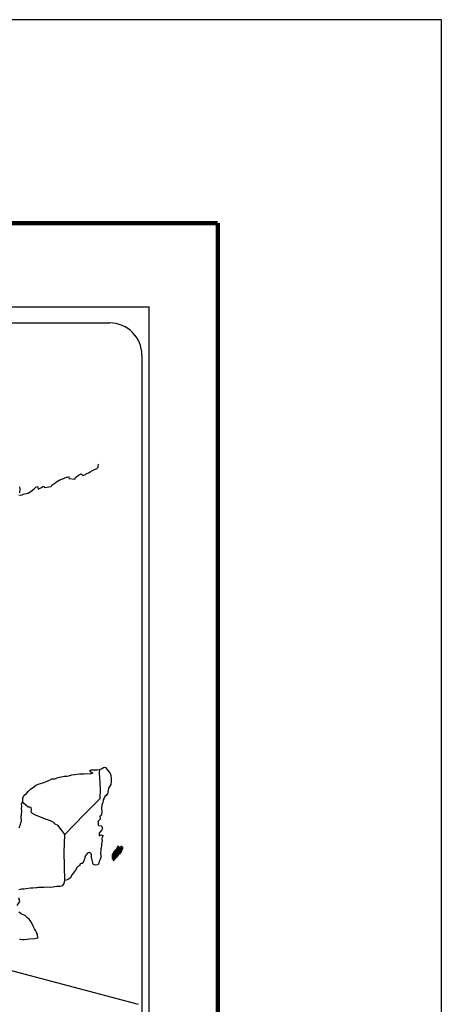
# Model space of a CAD drawing. Extents: x 644890 to 647290, y 2049727 to 2051527.
# Drawn here: x 647133 to 647290, y 2051161 to 2051527 of the extents above; entities that cross this region are included whole.
import ezdxf

# ---------------------------------------------------------------- set-up
doc = ezdxf.new("R2010")
doc.units = 0
doc.header["$LTSCALE"] = 40
doc.header["$MEASUREMENT"] = 0
doc.layers.add('Lomo', color=7, linetype='Continuous')

# ---------------------------------------------------------------- blocks, each defined once
blk = doc.blocks.new('ARQ_MARG')
at = {"layer": 'DEFPOINTS'}
blk.add_lwpolyline([(0, 0), (1, 0), (1, 1), (0, 1)], close=True, dxfattribs=at)

msp = doc.modelspace()

# ---------------------------------------------------------------- linework, layer by layer
at = {"layer": 'Lomo', "color": 7}
for p, q in [((646866.99, 2051420.13), (647181.27, 2051420.13)), ((647181.27, 2049822.49), (647181.27, 2051420.13)), ((646882.79, 2051414.15), (647166.56, 2051414.15)), ((647178.56, 2051402.15), (647178.56, 2050985.54))]:
    msp.add_line(p, q, dxfattribs=at)
at = {"layer": 'Lomo', "color": 7, "linetype": 'Continuous'}
for p, q in [((647162.75, 2051246.79), (647162.96, 2051248.32)), ((647162.94, 2051245.21), (647162.75, 2051246.79)), ((647163.2, 2051240.72), (647162.94, 2051245.21)), ((647157.16, 2051231.51), (647163, 2051237.37)), ((647163, 2051237.37), (647163.2, 2051240.72)), ((647149.9, 2051224.03), (647157.16, 2051231.51)), ((647149.66, 2051217.42), (647149.9, 2051224.03)), ((647149.87, 2051206.86), (647149.66, 2051217.42))]:
    msp.add_line(p, q, dxfattribs=at)
at = {"layer": 'Lomo', "color": 5, "linetype": 'Continuous'}
for p, q in [((647162.96, 2051248.32), (647163.52, 2051248.48)), ((647163.52, 2051248.48), (647164.31, 2051248.92)), ((647164.31, 2051248.92), (647164.65, 2051249.07)), ((647164.65, 2051249.07), (647165.04, 2051248.97)), ((647165.04, 2051248.97), (647165.83, 2051247.78)), ((647162.75, 2051246.79), (647162.75, 2051246.79)), ((647165.83, 2051247.78), (647166.66, 2051246.95)), ((647166.66, 2051246.95), (647166.96, 2051246.16)), ((647166.96, 2051246.16), (647167.16, 2051244.68)), ((647167.16, 2051244.68), (647167.11, 2051243.89)), ((647166.18, 2051241.23), (647165.89, 2051239.75)), ((647167.01, 2051242.61), (647166.18, 2051241.23)), ((647167.11, 2051243.89), (647167.01, 2051242.61)), ((647164.57, 2051237.48), (647164.18, 2051236.88)), ((647164.81, 2051238.11), (647164.57, 2051237.48)), ((647165.25, 2051238.56), (647164.81, 2051238.11)), ((647165.75, 2051239.15), (647165.25, 2051238.56)), ((647165.89, 2051239.75), (647165.75, 2051239.15)), ((647163.59, 2051234.9), (647163.54, 2051233.77)), ((647163.54, 2051233.77), (647163.64, 2051232.29)), ((647163.98, 2051236.05), (647163.59, 2051234.9)), ((647164.08, 2051236.54), (647163.98, 2051236.05)), ((647164.18, 2051236.88), (647164.08, 2051236.54)), ((647163.21, 2051231.01), (647162.96, 2051230.86)), ((647162.96, 2051230.86), (647163.01, 2051229.97)), ((647163.01, 2051229.97), (647163.01, 2051229.72)), ((647163.5, 2051231.4), (647163.21, 2051231.01)), ((647163.64, 2051232.29), (647163.5, 2051231.4)), ((647163.01, 2051229.72), (647162.18, 2051228.88)), ((647162.18, 2051228.88), (647162.33, 2051228.54)), ((647162.33, 2051228.54), (647162.28, 2051228.29)), ((647162.28, 2051228.29), (647162.33, 2051227.5)), ((647162.33, 2051227.5), (647162.48, 2051227.4)), ((647162.48, 2051227.4), (647163.51, 2051227.26)), ((647163.51, 2051227.26), (647163.95, 2051226.37)), ((647163.95, 2051226.37), (647163.66, 2051225.88)), ((647163.17, 2051225.08), (647162.68, 2051224.45)), ((647162.68, 2051224.45), (647162.68, 2051223.51)), ((647162.68, 2051223.51), (647163.02, 2051223.75)), ((647163.02, 2051223.75), (647163.46, 2051223.85)), ((647163.46, 2051225.43), (647163.17, 2051225.08)), ((647163.66, 2051225.88), (647163.46, 2051225.43)), ((647163.46, 2051223.85), (647163.66, 2051223.71)), ((647163.66, 2051223.71), (647164.15, 2051223.65)), ((647164.15, 2051223.65), (647163.66, 2051222.62)), ((647163.66, 2051222.62), (647163.66, 2051222.32)), ((647163.37, 2051219.02), (647163.33, 2051218.72)), ((647163.47, 2051219.76), (647163.37, 2051219.02)), ((647163.57, 2051220.6), (647163.47, 2051219.76)), ((647163.72, 2051221.63), (647163.57, 2051220.6)), ((647163.66, 2051222.32), (647163.72, 2051221.63)), ((647163.23, 2051215.46), (647162.98, 2051214.72)), ((647163.23, 2051218.18), (647163.13, 2051217.24)), ((647163.13, 2051217.24), (647163.13, 2051216.99)), ((647163.13, 2051216.99), (647163.33, 2051216.11)), ((647163.33, 2051218.72), (647163.23, 2051218.18)), ((647163.33, 2051216.11), (647163.23, 2051215.46)), ((647162.55, 2051213.49), (647162.23, 2051212.76)), ((647162.69, 2051213.98), (647162.55, 2051213.49)), ((647162.98, 2051214.72), (647162.69, 2051213.98))]:
    msp.add_line(p, q, dxfattribs=at)
at = {"layer": 'Lomo'}
msp.add_line((647007.29, 2051206.05), (647177.13, 2051160.89, -4.64), dxfattribs=at)
at = {"layer": 'Lomo', "color": 7, "linetype": 'Continuous', "const_width": 1.6}
for points in [[(644954.92, 2051451.28), (647206.77, 2051451.28)], [(647206.77, 2049789.97), (647206.77, 2051451.28)]]:
    msp.add_lwpolyline(points, dxfattribs=at)
at = {"layer": 'Lomo', "color": 7, "linetype": 'Continuous'}
for points in [[(647132.75, 2051350.3), (647133.39, 2051350.15), (647134.02, 2051350.25), (647134.51, 2051350.49), (647135, 2051350.69), (647136.18, 2051350.94), (647136.76, 2051351.24), (647137.1, 2051351.44), (647138.13, 2051352.23), (647138.58, 2051352.57), (647139.07, 2051353.07), (647139.7, 2051353.32), (647139.99, 2051352.43), (647140.98, 2051352.87), (647141.66, 2051353.32), (647142.2, 2051353.42), (647142.35, 2051353.02), (647144.8, 2051353.42), (647145.04, 2051353.91), (647146.51, 2051354.9), (647146.8, 2051355.1), (647148.08, 2051355.8), (647149.79, 2051356.43), (647149.89, 2051356.53), (647150.47, 2051356.78), (647150.87, 2051356.88), (647151.55, 2051356.98), (647151.41, 2051356.53), (647151.51, 2051356.29), (647153.61, 2051356.14), (647153.8, 2051356.69), (647154.4, 2051357.13), (647154.93, 2051357.62), (647156.01, 2051358.07), (647156.6, 2051357.48), (647157.53, 2051357.82), (647157.87, 2051358.12), (647158.66, 2051358.47), (647159.29, 2051358.86), (647160.17, 2051359.3), (647161.74, 2051360), (647162.08, 2051360.3), (647162.23, 2051360.59), (647162.33, 2051360.94), (647162.37, 2051361.38), (647162.28, 2051361.63)], [(647132.99, 2051353.21), (647133.09, 2051352.52), (647133.04, 2051350.99)], [(647149.9, 2051224.03), (647147.35, 2051227.41), (647146.22, 2051227.85), (647145.48, 2051228.65), (647144.5, 2051229.14), (647142.63, 2051229.68), (647140.57, 2051230.52), (647138.99, 2051231.17), (647137.91, 2051231.81), (647137.37, 2051232.36), (647137.52, 2051233.24), (647137.32, 2051234.08), (647136.83, 2051234.13), (647136.24, 2051234.23), (647135.36, 2051234.97), (647134.42, 2051235.76), (647134.08, 2051236), (647133.76, 2051235.59)], [(647132.77, 2051203.59), (647133.75, 2051203.84), (647134.78, 2051203.84), (647135.51, 2051203.94), (647137.13, 2051204.23), (647137.97, 2051204.24), (647139.24, 2051204.29), (647139.63, 2051204.33), (647139.63, 2051204.33), (647140.12, 2051204.43), (647141.24, 2051204.39), (647142.23, 2051204.49), (647143.21, 2051204.53), (647144.53, 2051204.44), (647145.51, 2051204.59), (647146.78, 2051204.78), (647148.15, 2051204.84), (647149.13, 2051205.09), (647149.67, 2051205.78), (647149.87, 2051206.86)], [(647132.15, 2051197.67), (647133.12, 2051199.15), (647132.78, 2051200.48)], [(647132.99, 2051185.13), (647133.29, 2051185.13), (647134.12, 2051184.99), (647134.85, 2051184.99), (647135.88, 2051185.13), (647136.57, 2051185.24), (647138.68, 2051185.39), (647139.17, 2051185.48), (647139.17, 2051185.48), (647139.91, 2051185.63), (647139.81, 2051185.79), (647139.75, 2051186.32), (647139.71, 2051186.97), (647139.36, 2051187.56), (647139.11, 2051188.25), (647138.62, 2051188.94), (647138.13, 2051189.93), (647137.49, 2051191.26), (647137.29, 2051191.7), (647137, 2051192.05), (647136.56, 2051192.49), (647136.02, 2051192.98), (647135.19, 2051193.77), (647133.57, 2051194.56), (647132.78, 2051195.1)]]:
    msp.add_lwpolyline(points, dxfattribs=at)
at = {"layer": 'Lomo', "color": 5, "linetype": 'Continuous'}
for points in [[(647132.93, 2051226.49), (647133.27, 2051227.52), (647133.62, 2051228.71), (647133.71, 2051228.91), (647133.66, 2051230.58), (647133.71, 2051231.47), (647133.85, 2051232.56), (647133.75, 2051233.84), (647133.9, 2051234.48), (647133.75, 2051235.47), (647134.19, 2051236.31), (647134.29, 2051237.5), (647134.73, 2051238.68), (647135.61, 2051239.27), (647136.35, 2051240.16), (647137.08, 2051240.85), (647138.3, 2051241.69), (647139.08, 2051242.33), (647139.52, 2051242.53), (647140.36, 2051242.83), (647140.8, 2051242.93), (647141.53, 2051243.17), (647142.22, 2051243.37), (647142.66, 2051243.57), (647143.29, 2051243.87), (647144.13, 2051244.26), (647145.01, 2051244.66), (647146.18, 2051244.71), (647147.06, 2051245.06), (647147.95, 2051245.31), (647148.68, 2051245.5), (647149.66, 2051245.75), (647150.79, 2051245.75), (647151.23, 2051245.85), (647151.77, 2051246), (647152.5, 2051246.19), (647153.63, 2051246.35), (647154.36, 2051246.49), (647155.39, 2051246.6), (647156.96, 2051246.55), (647157.84, 2051246.64), (647159.26, 2051246.55), (647160.14, 2051246.84), (647160.29, 2051246.9), (647159.95, 2051246.84), (647159.51, 2051247.29), (647159.21, 2051247.88), (647159.85, 2051248.03), (647160.83, 2051248.08), (647161.91, 2051248.03), (647163, 2051248.34)], [(647162.2, 2051212.7), (647161.13, 2051212.55), (647160.44, 2051213), (647160.34, 2051213.53), (647160, 2051214.52), (647159.8, 2051215.61), (647159.85, 2051216.4), (647159.75, 2051216.75), (647159.21, 2051217.34), (647159.11, 2051217.29), (647158.58, 2051217.19), (647158.37, 2051217.13), (647157.94, 2051216.59), (647157.79, 2051216.45), (647157.45, 2051215.9), (647157.35, 2051215.6), (647157.3, 2051215.26), (647157.2, 2051214.96), (647157.01, 2051214.42), (647156.96, 2051214.32), (647156.96, 2051214.32), (647156.96, 2051214.32), (647156.86, 2051214.02), (647156.86, 2051213.98), (647156.77, 2051213.88), (647156.71, 2051213.73), (647156.28, 2051213.28), (647156.28, 2051213.28), (647156.28, 2051213.28), (647155.98, 2051213.18), (647155.74, 2051213.09), (647155.49, 2051212.94), (647155.4, 2051212.5), (647154.66, 2051212.1), (647154.46, 2051211.9), (647153.83, 2051210.81), (647152.56, 2051209.09), (647152.56, 2051209.09), (647151.82, 2051207.75), (647151.24, 2051207.46), (647150.7, 2051207.21), (647149.87, 2051206.86)]]:
    msp.add_lwpolyline(points, dxfattribs=at)
at = {"layer": 'Lomo', "color": 7}
msp.add_arc((647166.56, 2051402.15), 12, 0, 90, dxfattribs=at)

# ---------------------------------------------------------------- block references
at = {"layer": 'Lomo', "xscale": 2400, "yscale": 1800, "zscale": 2400}
msp.add_blockref('ARQ_MARG', (644889.96, 2049726.87, 2.32), dxfattribs=at)

# ---------------------------------------------------------------- meshes
at = {"layer": 'Lomo', "color": 5, "linetype": 'Continuous'}
mesh = msp.add_polyface(dxfattribs=at)
corners = [(647168.66, 2051218.21), (647170.6, 2051217.01), (647170.61, 2051217.03), (647168.68, 2051218.22), (647170.62, 2051217.05), (647168.7, 2051218.24), (647170.76, 2051217.3), (647168.92, 2051218.43), (647170.87, 2051217.49), (647169.05, 2051218.62), (647170.9, 2051217.55), (647169.09, 2051218.67), (647170.96, 2051217.67), (647169.2, 2051218.76), (647171.02, 2051217.76), (647169.26, 2051218.85), (647171.05, 2051217.81), (647169.27, 2051218.92), (647171.06, 2051217.86), (647169.27, 2051218.96), (647171.09, 2051217.98), (647169.33, 2051219.07), (647171.12, 2051218.13), (647169.4, 2051219.19), (647171.15, 2051218.26), (647169.44, 2051219.32), (647171.17, 2051218.33), (647169.46, 2051219.39), (647171.2, 2051218.38), (647169.48, 2051219.45), (647171.24, 2051218.46), (647169.48, 2051219.55), (647169.48, 2051219.55), (647171.26, 2051218.49), (647169.52, 2051219.56), (647170.01, 2051219.27), (647171.27, 2051218.49), (647170.09, 2051219.22), (647171.28, 2051218.52), (647170.19, 2051219.2), (647171.29, 2051218.54), (647170.22, 2051219.2), (647171.32, 2051218.58), (647170.32, 2051219.2), (647171.33, 2051218.61), (647170.38, 2051219.2), (647171.34, 2051218.61), (647170.39, 2051219.2), (647171.35, 2051218.64), (647170.44, 2051219.21), (647171.37, 2051218.66), (647170.48, 2051219.21), (647171.42, 2051218.75), (647170.64, 2051219.22), (647171.45, 2051218.8), (647170.69, 2051219.27), (647171.47, 2051218.84), (647170.72, 2051219.3), (647171.47, 2051218.9), (647170.75, 2051219.34), (647171.46, 2051218.95), (647170.82, 2051219.35), (647171.46, 2051218.97), (647170.83, 2051219.36), (647171.46, 2051218.98), (647170.85, 2051219.36), (647170.99, 2051219.27), (647171.46, 2051218.99), (647171.05, 2051219.25), (647171.46, 2051218.99), (647171.05, 2051219.25), (647171.46, 2051218.99), (647171.05, 2051219.25), (647171.46, 2051219), (647171.06, 2051219.25), (647171.46, 2051219), (647171.06, 2051219.25), (647171.46, 2051219.01), (647171.07, 2051219.25), (647171.46, 2051219.01), (647171.08, 2051219.25), (647171.46, 2051219.02), (647171.09, 2051219.25), (647171.46, 2051219.04), (647171.13, 2051219.25), (647171.46, 2051219.05), (647171.14, 2051219.25), (647171.46, 2051219.05), (647171.14, 2051219.25), (647171.46, 2051219.05), (647171.14, 2051219.25), (647171.45, 2051219.06), (647171.16, 2051219.25), (647171.45, 2051219.07), (647171.16, 2051219.25), (647171.45, 2051219.1), (647171.18, 2051219.27), (647171.45, 2051219.11), (647171.19, 2051219.27), (647171.45, 2051219.11), (647171.2, 2051219.27), (647171.45, 2051219.12), (647171.2, 2051219.27), (647171.44, 2051219.14), (647171.22, 2051219.28), (647171.42, 2051219.17), (647171.24, 2051219.29), (647171.41, 2051219.19), (647171.25, 2051219.29), (647171.41, 2051219.2), (647171.26, 2051219.29), (647171.39, 2051219.24), (647171.29, 2051219.3), (647171.38, 2051219.26), (647171.31, 2051219.3)]
mesh.append_faces([[corners[k] for k in face] for face in [(0, 1, 2, 3), (3, 2, 4, 5), (5, 4, 6, 7), (7, 6, 8, 9), (9, 8, 10, 11), (11, 10, 12, 13), (13, 12, 14, 15), (15, 14, 16, 17), (17, 16, 18, 19), (19, 18, 20, 21), (21, 20, 22, 23), (23, 22, 24, 25), (25, 24, 26, 27), (27, 26, 28, 29), (29, 28, 30, 31), (32, 30, 33, 34), (35, 33, 36, 37), (37, 36, 38, 39), (39, 38, 40, 41), (41, 40, 42, 43), (43, 42, 44, 45), (45, 44, 46, 47), (47, 46, 48, 49), (49, 48, 50, 51), (51, 50, 52, 53), (53, 52, 54, 55), (55, 54, 56, 57), (57, 56, 58, 59), (59, 58, 60, 61), (61, 60, 62, 63), (63, 62, 64, 65), (66, 64, 67, 68), (68, 67, 69, 70), (70, 69, 71, 72), (72, 71, 73, 74), (74, 73, 75, 76), (76, 75, 77, 78), (78, 77, 79, 80), (80, 79, 81, 82), (82, 81, 83, 84), (84, 83, 85, 86), (86, 85, 87, 88), (88, 87, 89, 90), (90, 89, 91, 92), (92, 91, 93, 94), (94, 93, 95, 96), (96, 95, 97, 98), (98, 97, 99, 100), (100, 99, 101, 102), (102, 101, 103, 104), (104, 103, 105, 106), (106, 105, 107, 108), (108, 107, 109, 110), (110, 109, 111, 112), (112, 111, 113, 114)]], dxfattribs={"vtx0": -1, "vtx2": -1, "color": 5})
mesh = msp.add_polyface(dxfattribs=at)
corners = [(647169.52, 2051219.56), (647170.01, 2051219.27), (647170, 2051219.28), (647169.54, 2051219.57), (647169.99, 2051219.33), (647169.59, 2051219.58), (647169.98, 2051219.35), (647169.61, 2051219.58), (647169.96, 2051219.42), (647169.71, 2051219.57), (647169.95, 2051219.47), (647169.79, 2051219.56), (647169.94, 2051219.48), (647169.8, 2051219.56), (647169.88, 2051219.55), (647169.88, 2051219.55), (647170.68, 2051219.44), (647170.71, 2051219.44), (647170.67, 2051219.46), (647170.73, 2051219.43), (647170.67, 2051219.47), (647170.74, 2051219.43), (647170.67, 2051219.48), (647170.85, 2051219.36), (647170.99, 2051219.27), (647170.98, 2051219.29), (647170.86, 2051219.36), (647170.75, 2051219.43), (647170.67, 2051219.48), (647170.98, 2051219.29), (647170.86, 2051219.36), (647170.75, 2051219.43), (647170.67, 2051219.48), (647170.97, 2051219.3), (647170.86, 2051219.36), (647170.76, 2051219.43), (647170.67, 2051219.49), (647170.96, 2051219.31), (647170.87, 2051219.37), (647170.76, 2051219.43), (647170.67, 2051219.49), (647170.96, 2051219.31), (647170.87, 2051219.37), (647170.77, 2051219.43), (647170.67, 2051219.49), (647170.95, 2051219.32), (647170.87, 2051219.37), (647170.78, 2051219.44), (647170.67, 2051219.5), (647170.95, 2051219.33), (647170.87, 2051219.38), (647170.78, 2051219.44), (647170.68, 2051219.5), (647170.94, 2051219.34), (647170.87, 2051219.38), (647170.82, 2051219.44), (647170.71, 2051219.51), (647170.94, 2051219.36), (647170.88, 2051219.4), (647170.83, 2051219.44), (647170.72, 2051219.51), (647170.95, 2051219.36), (647170.88, 2051219.41), (647170.83, 2051219.44), (647170.72, 2051219.51), (647170.88, 2051219.41), (647170.95, 2051219.37), (647170.88, 2051219.41), (647170.83, 2051219.44), (647170.72, 2051219.51), (647170.95, 2051219.37), (647170.88, 2051219.41), (647170.84, 2051219.44), (647170.73, 2051219.51), (647170.94, 2051219.38), (647170.86, 2051219.43), (647170.85, 2051219.44), (647170.74, 2051219.51), (647170.94, 2051219.38), (647170.94, 2051219.42), (647170.77, 2051219.52), (647170.93, 2051219.43), (647170.79, 2051219.52), (647170.93, 2051219.43), (647170.79, 2051219.52), (647170.94, 2051219.44), (647170.8, 2051219.52), (647170.96, 2051219.44), (647170.82, 2051219.53), (647170.98, 2051219.45), (647170.86, 2051219.52), (647170.99, 2051219.45), (647170.87, 2051219.52), (647170.99, 2051219.45), (647170.88, 2051219.53), (647171.03, 2051219.46), (647170.91, 2051219.53), (647171.05, 2051219.46), (647170.93, 2051219.53), (647171.09, 2051219.47), (647170.98, 2051219.53), (647171.31, 2051219.3), (647171.38, 2051219.26), (647171.35, 2051219.31), (647171.35, 2051219.31), (647171.1, 2051219.47), (647170.99, 2051219.53), (647171.1, 2051219.47), (647170.99, 2051219.53), (647171.22, 2051219.47), (647171.11, 2051219.53), (647171.22, 2051219.47), (647171.12, 2051219.53), (647171.23, 2051219.49), (647171.17, 2051219.53), (647171.23, 2051219.52)]
mesh.append_faces([[corners[k] for k in face] for face in [(0, 1, 2, 3), (3, 2, 4, 5), (5, 4, 6, 7), (7, 6, 8, 9), (9, 8, 10, 11), (11, 10, 12, 13), (13, 12, 14, 15), (16, 16, 17, 18), (18, 17, 19, 20), (20, 19, 21, 22), (23, 24, 25, 26), (22, 21, 27, 28), (26, 25, 29, 30), (28, 27, 31, 32), (30, 29, 33, 34), (32, 31, 35, 36), (34, 33, 37, 38), (36, 35, 39, 40), (38, 37, 41, 42), (40, 39, 43, 44), (42, 41, 45, 46), (44, 43, 47, 48), (46, 45, 49, 50), (48, 47, 51, 52), (50, 49, 53, 54), (52, 51, 55, 56), (54, 53, 57, 58), (56, 55, 59, 60), (58, 57, 61, 62), (60, 59, 63, 64), (65, 61, 66, 67), (64, 63, 68, 69), (67, 66, 70, 71), (69, 68, 72, 73), (71, 70, 74, 75), (73, 72, 76, 77), (75, 74, 78, 76), (77, 78, 79, 80), (80, 79, 81, 82), (82, 81, 83, 84), (84, 83, 85, 86), (86, 85, 87, 88), (88, 87, 89, 90), (90, 89, 91, 92), (92, 91, 93, 94), (94, 93, 95, 96), (96, 95, 97, 98), (98, 97, 99, 100), (101, 102, 103, 104), (100, 99, 105, 106), (106, 105, 107, 108), (108, 107, 109, 110), (110, 109, 111, 112), (112, 111, 113, 114), (114, 113, 115, 115)]], dxfattribs={"vtx0": -1, "vtx2": -1, "color": 5})
mesh = msp.add_polyface(dxfattribs=at)
corners = [(647167.93, 2051214.38), (647167.96, 2051214.37), (647167.89, 2051214.42), (647167.97, 2051214.37), (647167.89, 2051214.42), (647168.01, 2051214.37), (647167.88, 2051214.45), (647168.03, 2051214.37), (647167.87, 2051214.47), (647168.06, 2051214.38), (647167.86, 2051214.51), (647168.08, 2051214.4), (647167.84, 2051214.55), (647168.16, 2051214.47), (647167.84, 2051214.67), (647168.17, 2051214.48), (647167.84, 2051214.68), (647168.19, 2051214.51), (647167.82, 2051214.74), (647167.55, 2051214.9), (647167.56, 2051214.91), (647167.55, 2051214.92), (647168.2, 2051214.52), (647167.82, 2051214.75), (647167.57, 2051214.92), (647167.55, 2051214.93), (647168.21, 2051214.52), (647167.82, 2051214.76), (647167.58, 2051214.92), (647167.56, 2051214.93), (647168.21, 2051214.53), (647167.82, 2051214.77), (647167.58, 2051214.92), (647167.56, 2051214.93), (647168.21, 2051214.53), (647167.82, 2051214.78), (647167.6, 2051214.93), (647167.57, 2051214.94), (647168.22, 2051214.54), (647167.8, 2051214.8), (647167.61, 2051214.93), (647167.58, 2051214.95), (647168.23, 2051214.55), (647167.79, 2051214.82), (647167.64, 2051214.93), (647167.58, 2051214.96), (647168.23, 2051214.56), (647167.77, 2051214.84), (647167.65, 2051214.93), (647167.59, 2051214.96), (647168.24, 2051214.56), (647167.77, 2051214.85), (647167.67, 2051214.92), (647167.59, 2051214.98), (647168.24, 2051214.57), (647167.77, 2051214.87), (647167.76, 2051214.88), (647167.59, 2051214.99), (647168.25, 2051214.58), (647168.25, 2051214.58), (647167.59, 2051214.99), (647168.26, 2051214.6), (647167.6, 2051215), (647168.27, 2051214.61), (647167.61, 2051215.02), (647168.31, 2051214.67), (647167.64, 2051215.08), (647168.32, 2051214.68), (647167.64, 2051215.11), (647168.35, 2051214.73), (647167.65, 2051215.16), (647168.36, 2051214.75), (647167.64, 2051215.2), (647168.4, 2051214.81), (647167.61, 2051215.29), (647168.44, 2051214.86), (647167.59, 2051215.38), (647168.45, 2051214.87), (647167.55, 2051215.43), (647168.46, 2051214.89), (647167.52, 2051215.47), (647168.47, 2051214.9), (647167.5, 2051215.5), (647168.48, 2051214.92), (647167.5, 2051215.53), (647168.5, 2051214.95), (647167.51, 2051215.56), (647168.5, 2051214.95), (647167.51, 2051215.57), (647168.51, 2051214.96), (647167.51, 2051215.59), (647168.58, 2051215.04), (647167.47, 2051215.72), (647168.64, 2051215.1), (647167.45, 2051215.84), (647168.65, 2051215.11), (647167.44, 2051215.86), (647168.67, 2051215.13), (647167.44, 2051215.9), (647168.68, 2051215.15), (647167.44, 2051215.92), (647168.7, 2051215.17), (647167.45, 2051215.95), (647168.74, 2051215.21), (647167.46, 2051216), (647168.77, 2051215.24), (647167.47, 2051216.05), (647168.8, 2051215.27), (647167.47, 2051216.09), (647168.81, 2051215.28), (647167.47, 2051216.11)]
mesh.append_faces([[corners[k] for k in face] for face in [(0, 0, 1, 2), (2, 1, 3, 4), (4, 3, 5, 6), (6, 5, 7, 8), (8, 7, 9, 10), (10, 9, 11, 12), (12, 11, 13, 14), (14, 13, 15, 16), (16, 15, 17, 18), (19, 19, 20, 21), (18, 17, 22, 23), (21, 20, 24, 25), (23, 22, 26, 27), (25, 24, 28, 29), (27, 26, 30, 31), (29, 28, 32, 33), (31, 30, 34, 35), (33, 32, 36, 37), (35, 34, 38, 39), (37, 36, 40, 41), (39, 38, 42, 43), (41, 40, 44, 45), (43, 42, 46, 47), (45, 44, 48, 49), (47, 46, 50, 51), (49, 48, 52, 53), (51, 50, 54, 55), (53, 52, 56, 57), (55, 54, 58, 56), (57, 58, 59, 60), (60, 59, 61, 62), (62, 61, 63, 64), (64, 63, 65, 66), (66, 65, 67, 68), (68, 67, 69, 70), (70, 69, 71, 72), (72, 71, 73, 74), (74, 73, 75, 76), (76, 75, 77, 78), (78, 77, 79, 80), (80, 79, 81, 82), (82, 81, 83, 84), (84, 83, 85, 86), (86, 85, 87, 88), (88, 87, 89, 90), (90, 89, 91, 92), (92, 91, 93, 94), (94, 93, 95, 96), (96, 95, 97, 98), (98, 97, 99, 100), (100, 99, 101, 102), (102, 101, 103, 104), (104, 103, 105, 106), (106, 105, 107, 108), (108, 107, 109, 110)]], dxfattribs={"vtx0": -1, "vtx2": -1, "color": 5})
mesh = msp.add_polyface(dxfattribs=at)
corners = [(647167.47, 2051216.11), (647168.81, 2051215.28), (647168.81, 2051215.29), (647167.48, 2051216.11), (647167.48, 2051216.11), (647168.82, 2051215.29), (647167.48, 2051216.12), (647167.48, 2051216.12), (647168.82, 2051215.29), (647167.48, 2051216.13), (647168.83, 2051215.3), (647167.49, 2051216.13), (647168.84, 2051215.31), (647167.49, 2051216.15), (647168.84, 2051215.32), (647167.49, 2051216.16), (647167.49, 2051216.16), (647168.85, 2051215.32), (647167.49, 2051216.17), (647168.85, 2051215.33), (647167.49, 2051216.17), (647167.49, 2051216.17), (647168.86, 2051215.34), (647167.49, 2051216.19), (647168.88, 2051215.36), (647167.49, 2051216.22), (647168.89, 2051215.37), (647167.49, 2051216.24), (647168.9, 2051215.37), (647167.49, 2051216.25), (647168.9, 2051215.38), (647167.49, 2051216.26), (647168.91, 2051215.39), (647167.49, 2051216.27), (647168.92, 2051215.4), (647167.49, 2051216.28), (647168.92, 2051215.4), (647167.49, 2051216.29), (647168.93, 2051215.41), (647167.5, 2051216.3), (647168.94, 2051215.42), (647167.51, 2051216.31), (647168.94, 2051215.42), (647167.51, 2051216.32), (647168.96, 2051215.45), (647167.52, 2051216.34), (647168.97, 2051215.45), (647167.52, 2051216.35), (647168.99, 2051215.47), (647167.53, 2051216.38), (647169, 2051215.48), (647167.53, 2051216.4), (647169.01, 2051215.5), (647167.54, 2051216.41), (647169.03, 2051215.51), (647167.54, 2051216.43), (647169.03, 2051215.51), (647167.54, 2051216.44), (647169.04, 2051215.52), (647167.55, 2051216.44), (647169.05, 2051215.53), (647167.55, 2051216.46), (647169.05, 2051215.53), (647167.55, 2051216.47), (647169.06, 2051215.54), (647167.55, 2051216.48), (647169.07, 2051215.55), (647167.55, 2051216.5), (647169.09, 2051215.57), (647167.55, 2051216.52), (647169.1, 2051215.57), (647167.55, 2051216.53), (647167.55, 2051216.53), (647169.1, 2051215.58), (647167.55, 2051216.54), (647167.55, 2051216.54), (647169.1, 2051215.58), (647167.55, 2051216.54), (647169.1, 2051215.58), (647167.55, 2051216.54), (647169.11, 2051215.59), (647167.55, 2051216.55), (647169.11, 2051215.59), (647167.55, 2051216.56), (647169.12, 2051215.59), (647167.55, 2051216.56), (647167.55, 2051216.56), (647169.12, 2051215.6), (647167.55, 2051216.57), (647169.14, 2051215.62), (647167.56, 2051216.6), (647169.16, 2051215.63), (647167.57, 2051216.62), (647169.16, 2051215.64), (647167.57, 2051216.62), (647169.17, 2051215.65), (647167.59, 2051216.63), (647169.18, 2051215.65), (647167.59, 2051216.64), (647169.19, 2051215.67), (647167.61, 2051216.65), (647169.2, 2051215.68), (647167.61, 2051216.66), (647169.21, 2051215.69), (647167.62, 2051216.67), (647169.22, 2051215.69), (647167.63, 2051216.68), (647169.22, 2051215.7), (647167.63, 2051216.68), (647169.23, 2051215.7), (647167.63, 2051216.69), (647169.23, 2051215.71), (647167.63, 2051216.7), (647167.63, 2051216.7), (647169.24, 2051215.71), (647167.63, 2051216.71), (647169.25, 2051215.72), (647167.63, 2051216.72), (647169.27, 2051215.74), (647167.64, 2051216.75)]
mesh.append_faces([[corners[k] for k in face] for face in [(0, 1, 2, 3), (4, 2, 5, 6), (7, 5, 8, 9), (9, 8, 10, 11), (11, 10, 12, 13), (13, 12, 14, 15), (16, 14, 17, 18), (18, 17, 19, 20), (21, 19, 22, 23), (23, 22, 24, 25), (25, 24, 26, 27), (27, 26, 28, 29), (29, 28, 30, 31), (31, 30, 32, 33), (33, 32, 34, 35), (35, 34, 36, 37), (37, 36, 38, 39), (39, 38, 40, 41), (41, 40, 42, 43), (43, 42, 44, 45), (45, 44, 46, 47), (47, 46, 48, 49), (49, 48, 50, 51), (51, 50, 52, 53), (53, 52, 54, 55), (55, 54, 56, 57), (57, 56, 58, 59), (59, 58, 60, 61), (61, 60, 62, 63), (63, 62, 64, 65), (65, 64, 66, 67), (67, 66, 68, 69), (69, 68, 70, 71), (72, 70, 73, 74), (75, 73, 76, 77), (77, 76, 78, 79), (79, 78, 80, 81), (81, 80, 82, 83), (83, 82, 84, 85), (86, 84, 87, 88), (88, 87, 89, 90), (90, 89, 91, 92), (92, 91, 93, 94), (94, 93, 95, 96), (96, 95, 97, 98), (98, 97, 99, 100), (100, 99, 101, 102), (102, 101, 103, 104), (104, 103, 105, 106), (106, 105, 107, 108), (108, 107, 109, 110), (110, 109, 111, 112), (113, 111, 114, 115), (115, 114, 116, 117), (117, 116, 118, 119)]], dxfattribs={"vtx0": -1, "vtx2": -1, "color": 5})
mesh = msp.add_polyface(dxfattribs=at)
corners = [(647167.64, 2051216.75), (647169.27, 2051215.74), (647169.27, 2051215.75), (647167.64, 2051216.76), (647169.28, 2051215.75), (647167.65, 2051216.76), (647169.29, 2051215.76), (647167.66, 2051216.77), (647169.3, 2051215.78), (647167.67, 2051216.79), (647169.31, 2051215.78), (647167.68, 2051216.79), (647169.32, 2051215.79), (647167.68, 2051216.8), (647169.32, 2051215.79), (647167.68, 2051216.81), (647169.32, 2051215.79), (647167.68, 2051216.81), (647169.33, 2051215.8), (647167.68, 2051216.82), (647169.33, 2051215.8), (647167.68, 2051216.83), (647169.34, 2051215.81), (647167.69, 2051216.84), (647169.35, 2051215.82), (647167.69, 2051216.85), (647169.36, 2051215.83), (647167.7, 2051216.85), (647167.7, 2051216.85), (647169.36, 2051215.84), (647167.7, 2051216.87), (647169.37, 2051215.84), (647167.7, 2051216.87), (647169.37, 2051215.85), (647167.71, 2051216.88), (647169.38, 2051215.85), (647167.71, 2051216.89), (647169.38, 2051215.86), (647167.71, 2051216.89), (647169.39, 2051215.86), (647167.73, 2051216.89), (647169.39, 2051215.87), (647167.74, 2051216.89), (647169.4, 2051215.88), (647167.75, 2051216.9), (647169.4, 2051215.88), (647167.75, 2051216.91), (647167.75, 2051216.91), (647169.41, 2051215.88), (647167.75, 2051216.91), (647167.75, 2051216.91), (647169.41, 2051215.89), (647167.75, 2051216.91), (647167.75, 2051216.91), (647169.41, 2051215.89), (647167.76, 2051216.91), (647167.76, 2051216.91), (647169.42, 2051215.89), (647167.76, 2051216.92), (647167.76, 2051216.92), (647169.42, 2051215.9), (647167.77, 2051216.92), (647169.42, 2051215.9), (647167.77, 2051216.93), (647167.77, 2051216.93), (647169.43, 2051215.9), (647167.77, 2051216.93), (647167.77, 2051216.93), (647169.43, 2051215.91), (647167.77, 2051216.93), (647169.44, 2051215.92), (647167.78, 2051216.95), (647169.45, 2051215.93), (647167.8, 2051216.96), (647169.46, 2051215.94), (647167.8, 2051216.97), (647169.47, 2051215.95), (647167.81, 2051216.97), (647169.47, 2051215.95), (647167.82, 2051216.98), (647169.48, 2051215.96), (647167.82, 2051216.99), (647169.48, 2051215.96), (647167.82, 2051216.99), (647169.49, 2051215.97), (647167.83, 2051216.99), (647167.83, 2051216.99), (647169.49, 2051215.97), (647167.84, 2051216.99), (647167.84, 2051216.99), (647169.49, 2051215.97), (647167.84, 2051217), (647167.84, 2051217), (647169.5, 2051215.98), (647167.84, 2051217.01), (647169.5, 2051215.98), (647167.84, 2051217.01), (647167.84, 2051217.01), (647169.5, 2051215.98), (647167.84, 2051217.01), (647169.51, 2051215.99), (647167.85, 2051217.01), (647169.51, 2051215.99), (647167.86, 2051217.01), (647167.86, 2051217.01), (647169.51, 2051215.99), (647167.86, 2051217.02), (647169.52, 2051216), (647167.86, 2051217.02), (647169.52, 2051216), (647167.86, 2051217.03), (647167.86, 2051217.03), (647169.52, 2051216), (647167.86, 2051217.03), (647167.86, 2051217.03), (647169.53, 2051216.01), (647167.87, 2051217.03), (647169.53, 2051216.01), (647167.87, 2051217.04), (647167.87, 2051217.04), (647169.54, 2051216.02), (647167.88, 2051217.05), (647167.88, 2051217.05), (647169.54, 2051216.02), (647167.88, 2051217.05), (647169.55, 2051216.04), (647167.89, 2051217.07), (647169.56, 2051216.04), (647167.9, 2051217.07)]
mesh.append_faces([[corners[k] for k in face] for face in [(0, 1, 2, 3), (3, 2, 4, 5), (5, 4, 6, 7), (7, 6, 8, 9), (9, 8, 10, 11), (11, 10, 12, 13), (13, 12, 14, 15), (15, 14, 16, 17), (17, 16, 18, 19), (19, 18, 20, 21), (21, 20, 22, 23), (23, 22, 24, 25), (25, 24, 26, 27), (28, 26, 29, 30), (30, 29, 31, 32), (32, 31, 33, 34), (34, 33, 35, 36), (36, 35, 37, 38), (38, 37, 39, 40), (40, 39, 41, 42), (42, 41, 43, 44), (44, 43, 45, 46), (47, 45, 48, 49), (50, 48, 51, 52), (53, 51, 54, 55), (56, 54, 57, 58), (59, 57, 60, 61), (61, 60, 62, 63), (64, 62, 65, 66), (67, 65, 68, 69), (69, 68, 70, 71), (71, 70, 72, 73), (73, 72, 74, 75), (75, 74, 76, 77), (77, 76, 78, 79), (79, 78, 80, 81), (81, 80, 82, 83), (83, 82, 84, 85), (86, 84, 87, 88), (89, 87, 90, 91), (92, 90, 93, 94), (94, 93, 95, 96), (97, 95, 98, 99), (99, 98, 100, 101), (101, 100, 102, 103), (104, 102, 105, 106), (106, 105, 107, 108), (108, 107, 109, 110), (111, 109, 112, 113), (114, 112, 115, 116), (116, 115, 117, 118), (119, 117, 120, 121), (122, 120, 123, 124), (124, 123, 125, 126), (126, 125, 127, 128)]], dxfattribs={"vtx0": -1, "vtx2": -1, "color": 5})
mesh = msp.add_polyface(dxfattribs=at)
corners = [(647167.86, 2051217.03), (647167.86, 2051217.03), (647167.87, 2051217.03), (647167.87, 2051217.03), (647167.95, 2051217.19), (647167.95, 2051217.19), (647167.95, 2051217.2), (647167.95, 2051217.2), (647168.02, 2051217.35), (647168.02, 2051217.35), (647168.02, 2051217.35), (647168.02, 2051217.36), (647168.02, 2051217.36), (647168.02, 2051217.36), (647168.02, 2051217.36), (647168.02, 2051217.36), (647169.78, 2051216.27), (647169.78, 2051216.28), (647168.02, 2051217.37), (647168.04, 2051217.36), (647168.04, 2051217.36), (647168.02, 2051217.37), (647169.78, 2051216.28), (647168.05, 2051217.36), (647168.02, 2051217.37), (647168.04, 2051217.36), (647168.03, 2051217.37), (647169.79, 2051216.28), (647168.05, 2051217.36), (647168.04, 2051217.36), (647168.03, 2051217.37), (647168.05, 2051217.36), (647168.05, 2051217.36), (647168.05, 2051217.36), (647168.05, 2051217.36), (647168.05, 2051217.36), (647169.79, 2051216.28), (647168.05, 2051217.36), (647168.04, 2051217.36), (647168.03, 2051217.37), (647168.05, 2051217.36), (647168.05, 2051217.36), (647169.79, 2051216.28), (647168.05, 2051217.36), (647168.04, 2051217.36), (647168.04, 2051217.37), (647168.03, 2051217.37), (647168.04, 2051217.36), (647168.05, 2051217.36), (647168.05, 2051217.36), (647168.05, 2051217.36), (647168.05, 2051217.36), (647169.79, 2051216.28), (647168.05, 2051217.36), (647168.04, 2051217.37), (647168.03, 2051217.38), (647168.05, 2051217.36), (647168.05, 2051217.36), (647168.05, 2051217.36), (647168.06, 2051217.36), (647168.06, 2051217.36), (647168.05, 2051217.36), (647168.06, 2051217.36), (647169.79, 2051216.28), (647168.06, 2051217.36), (647168.04, 2051217.37), (647168.03, 2051217.38), (647168.06, 2051217.36), (647168.05, 2051217.36), (647169.79, 2051216.29), (647168.06, 2051217.36), (647168.03, 2051217.38), (647168.04, 2051217.37), (647168.03, 2051217.38), (647168.06, 2051217.36), (647168.05, 2051217.36), (647169.79, 2051216.29), (647168.06, 2051217.36), (647168.04, 2051217.37), (647168.03, 2051217.38), (647168.06, 2051217.36), (647168.05, 2051217.36), (647168.04, 2051217.37), (647168.04, 2051217.37), (647168.03, 2051217.38), (647168.06, 2051217.36), (647168.06, 2051217.36), (647168.04, 2051217.38), (647168.03, 2051217.38), (647168.06, 2051217.36), (647168.06, 2051217.36), (647168.06, 2051217.36), (647168.06, 2051217.37), (647168.04, 2051217.38), (647168.03, 2051217.38), (647168.06, 2051217.36), (647168.06, 2051217.37), (647168.04, 2051217.38), (647168.03, 2051217.38), (647169.8, 2051216.29), (647169.8, 2051216.29), (647168.06, 2051217.37), (647168.04, 2051217.38), (647168.04, 2051217.38), (647168.04, 2051217.38), (647169.8, 2051216.29), (647168.06, 2051217.37), (647168.04, 2051217.38), (647168.04, 2051217.38), (647168.06, 2051217.37), (647169.8, 2051216.29), (647168.06, 2051217.37), (647168.04, 2051217.38), (647168.04, 2051217.38), (647168.04, 2051217.38), (647168.04, 2051217.38), (647168.04, 2051217.38), (647168.05, 2051217.38), (647168.05, 2051217.38), (647168.05, 2051217.38), (647168.04, 2051217.38), (647168.04, 2051217.38), (647168.05, 2051217.38), (647168.04, 2051217.39), (647168.06, 2051217.38), (647168.05, 2051217.38), (647168.05, 2051217.38), (647168.04, 2051217.39), (647169.8, 2051216.3), (647169.8, 2051216.3), (647168.05, 2051217.38), (647168.04, 2051217.39), (647168.05, 2051217.38), (647168.04, 2051217.39), (647169.8, 2051216.3), (647168.05, 2051217.38), (647169.81, 2051216.3), (647168.04, 2051217.4), (647168.04, 2051217.4), (647169.81, 2051216.3), (647168.04, 2051217.4)]
mesh.append_faces([[corners[k] for k in face] for face in [(0, 1, 2, 3), (4, 5, 6, 7), (8, 9, 10, 11), (12, 10, 13, 14), (15, 16, 17, 18), (18, 19, 20, 21), (19, 17, 22, 23), (24, 20, 25, 26), (23, 22, 27, 28), (26, 25, 29, 30), (31, 32, 33, 34), (35, 27, 36, 37), (30, 29, 38, 39), (34, 33, 40, 41), (37, 36, 42, 43), (39, 44, 45, 46), (44, 47, 48, 49), (41, 40, 50, 51), (43, 42, 52, 53), (46, 45, 54, 55), (49, 48, 56, 57), (51, 50, 58, 58), (53, 59, 60, 61), (62, 52, 63, 64), (55, 54, 65, 66), (61, 60, 67, 68), (64, 63, 69, 70), (71, 65, 72, 73), (68, 67, 74, 75), (70, 69, 76, 77), (73, 72, 78, 79), (75, 74, 80, 81), (79, 82, 83, 84), (81, 80, 85, 86), (84, 83, 87, 88), (89, 90, 91, 92), (88, 87, 93, 94), (92, 91, 95, 96), (94, 93, 97, 98), (96, 99, 100, 101), (98, 102, 103, 104), (101, 100, 105, 106), (104, 103, 107, 108), (109, 105, 110, 111), (112, 107, 113, 114), (114, 113, 115, 116), (117, 117, 118, 119), (120, 121, 122, 123), (119, 118, 124, 125), (123, 122, 126, 127), (125, 128, 129, 130), (131, 126, 132, 133), (130, 129, 134, 135), (133, 134, 136, 137), (138, 136, 139, 140)]], dxfattribs={"vtx0": -1, "vtx2": -1, "color": 5})
mesh = msp.add_polyface(dxfattribs=at)
corners = [(647167.9, 2051217.07), (647169.56, 2051216.04), (647169.57, 2051216.05), (647167.9, 2051217.08), (647167.9, 2051217.08), (647169.57, 2051216.05), (647167.9, 2051217.09), (647167.9, 2051217.09), (647169.57, 2051216.06), (647167.91, 2051217.09), (647167.91, 2051217.09), (647169.58, 2051216.07), (647167.92, 2051217.1), (647167.92, 2051217.1), (647169.59, 2051216.07), (647167.92, 2051217.11), (647169.59, 2051216.07), (647167.92, 2051217.11), (647167.92, 2051217.11), (647169.59, 2051216.08), (647167.92, 2051217.11), (647169.6, 2051216.08), (647167.92, 2051217.12), (647169.61, 2051216.09), (647167.93, 2051217.13), (647169.61, 2051216.1), (647167.93, 2051217.14), (647169.62, 2051216.1), (647167.93, 2051217.15), (647169.62, 2051216.11), (647167.93, 2051217.16), (647167.93, 2051217.16), (647169.63, 2051216.11), (647167.94, 2051217.16), (647169.63, 2051216.12), (647167.94, 2051217.17), (647169.64, 2051216.12), (647167.94, 2051217.18), (647167.94, 2051217.18), (647169.64, 2051216.13), (647167.94, 2051217.18), (647167.94, 2051217.18), (647169.64, 2051216.13), (647167.94, 2051217.18), (647169.65, 2051216.13), (647167.94, 2051217.19), (647167.94, 2051217.19), (647169.65, 2051216.14), (647167.95, 2051217.19), (647167.95, 2051217.19), (647169.65, 2051216.14), (647167.95, 2051217.2), (647167.95, 2051217.2), (647169.66, 2051216.14), (647167.96, 2051217.2), (647169.66, 2051216.15), (647167.96, 2051217.2), (647167.96, 2051217.2), (647169.66, 2051216.15), (647167.96, 2051217.21), (647169.67, 2051216.15), (647167.96, 2051217.21), (647167.96, 2051217.21), (647169.67, 2051216.16), (647167.96, 2051217.22), (647167.96, 2051217.22), (647169.67, 2051216.16), (647167.96, 2051217.22), (647167.96, 2051217.22), (647169.68, 2051216.17), (647167.97, 2051217.23), (647167.97, 2051217.23), (647169.68, 2051216.17), (647167.97, 2051217.24), (647169.69, 2051216.18), (647167.98, 2051217.24), (647169.69, 2051216.18), (647167.98, 2051217.24), (647167.98, 2051217.24), (647169.69, 2051216.18), (647167.98, 2051217.25), (647167.98, 2051217.25), (647169.7, 2051216.19), (647167.98, 2051217.25), (647167.98, 2051217.25), (647169.7, 2051216.19), (647167.98, 2051217.26), (647167.98, 2051217.26), (647169.71, 2051216.19), (647167.98, 2051217.26), (647167.98, 2051217.26), (647169.71, 2051216.2), (647167.98, 2051217.27), (647167.98, 2051217.27), (647169.71, 2051216.2), (647167.98, 2051217.28), (647167.98, 2051217.28), (647169.72, 2051216.21), (647167.98, 2051217.28), (647167.98, 2051217.28), (647169.72, 2051216.21), (647167.99, 2051217.28), (647169.72, 2051216.21), (647167.99, 2051217.29), (647167.99, 2051217.29), (647169.73, 2051216.22), (647167.99, 2051217.3), (647167.99, 2051217.3), (647169.73, 2051216.22), (647167.99, 2051217.3), (647167.99, 2051217.3), (647169.74, 2051216.23), (647168, 2051217.31), (647168, 2051217.31), (647169.74, 2051216.23), (647168, 2051217.32), (647168, 2051217.32), (647169.75, 2051216.24), (647168, 2051217.32), (647169.75, 2051216.24), (647168, 2051217.32), (647168, 2051217.32), (647169.75, 2051216.25), (647168, 2051217.33), (647168, 2051217.33), (647169.76, 2051216.25), (647168, 2051217.34), (647168, 2051217.34), (647169.76, 2051216.25), (647168.01, 2051217.34), (647169.76, 2051216.26), (647168.01, 2051217.34), (647168.01, 2051217.34), (647169.77, 2051216.26), (647168.02, 2051217.34), (647168.02, 2051217.34), (647169.77, 2051216.26), (647168.02, 2051217.35), (647168.02, 2051217.35), (647169.77, 2051216.27), (647168.02, 2051217.35), (647168.02, 2051217.35), (647169.77, 2051216.27), (647168.02, 2051217.35), (647169.78, 2051216.27), (647168.02, 2051217.36), (647168.02, 2051217.36), (647169.78, 2051216.27), (647168.02, 2051217.36)]
mesh.append_faces([[corners[k] for k in face] for face in [(0, 1, 2, 3), (4, 2, 5, 6), (7, 5, 8, 9), (10, 8, 11, 12), (13, 11, 14, 15), (15, 14, 16, 17), (18, 16, 19, 20), (20, 19, 21, 22), (22, 21, 23, 24), (24, 23, 25, 26), (26, 25, 27, 28), (28, 27, 29, 30), (31, 29, 32, 33), (33, 32, 34, 35), (35, 34, 36, 37), (38, 36, 39, 40), (41, 39, 42, 43), (43, 42, 44, 45), (46, 44, 47, 48), (49, 47, 50, 51), (52, 50, 53, 54), (54, 53, 55, 56), (57, 55, 58, 59), (59, 58, 60, 61), (62, 60, 63, 64), (65, 63, 66, 67), (68, 66, 69, 70), (71, 69, 72, 73), (73, 72, 74, 75), (75, 74, 76, 77), (78, 76, 79, 80), (81, 79, 82, 83), (84, 82, 85, 86), (87, 85, 88, 89), (90, 88, 91, 92), (93, 91, 94, 95), (96, 94, 97, 98), (99, 97, 100, 101), (101, 100, 102, 103), (104, 102, 105, 106), (107, 105, 108, 109), (110, 108, 111, 112), (113, 111, 114, 115), (116, 114, 117, 118), (118, 117, 119, 120), (121, 119, 122, 123), (124, 122, 125, 126), (127, 125, 128, 129), (129, 128, 130, 131), (132, 130, 133, 134), (135, 133, 136, 137), (138, 136, 139, 140), (141, 139, 142, 143), (143, 142, 144, 145), (146, 144, 147, 148)]], dxfattribs={"vtx0": -1, "vtx2": -1, "color": 5})
mesh = msp.add_polyface(dxfattribs=at)
corners = [(647168.06, 2051217.36), (647169.79, 2051216.29), (647169.79, 2051216.29), (647168.06, 2051217.36), (647169.79, 2051216.29), (647168.06, 2051217.36), (647169.8, 2051216.29), (647168.06, 2051217.36), (647169.8, 2051216.29), (647168.06, 2051217.36), (647168.06, 2051217.37), (647169.8, 2051216.29), (647169.8, 2051216.29), (647168.06, 2051217.37), (647169.8, 2051216.29), (647168.06, 2051217.38), (647169.8, 2051216.3), (647168.06, 2051217.38), (647168.04, 2051217.4), (647169.81, 2051216.3), (647169.81, 2051216.31), (647168.05, 2051217.4), (647168.05, 2051217.4), (647169.82, 2051216.31), (647168.05, 2051217.41), (647169.82, 2051216.32), (647168.05, 2051217.42), (647169.83, 2051216.33), (647168.06, 2051217.42), (647168.06, 2051217.42), (647169.84, 2051216.33), (647168.06, 2051217.43), (647168.06, 2051217.43), (647169.84, 2051216.34), (647168.06, 2051217.44), (647169.84, 2051216.34), (647168.07, 2051217.44), (647168.07, 2051217.44), (647169.85, 2051216.34), (647168.07, 2051217.44), (647169.85, 2051216.35), (647168.08, 2051217.44), (647169.85, 2051216.35), (647168.08, 2051217.45), (647168.08, 2051217.45), (647169.86, 2051216.36), (647168.08, 2051217.46), (647169.86, 2051216.36), (647168.08, 2051217.46), (647169.86, 2051216.36), (647168.08, 2051217.46), (647168.08, 2051217.46), (647169.86, 2051216.36), (647168.09, 2051217.46), (647169.87, 2051216.37), (647168.09, 2051217.47), (647168.09, 2051217.47), (647169.87, 2051216.37), (647168.09, 2051217.48), (647169.87, 2051216.38), (647168.1, 2051217.48), (647168.1, 2051217.48), (647169.88, 2051216.39), (647168.1, 2051217.48), (647169.88, 2051216.4), (647168.12, 2051217.49), (647168.12, 2051217.49), (647169.89, 2051216.4), (647168.12, 2051217.5), (647169.89, 2051216.41), (647168.12, 2051217.5), (647169.89, 2051216.41), (647168.13, 2051217.5), (647168.13, 2051217.5), (647169.9, 2051216.42), (647168.13, 2051217.51), (647168.13, 2051217.51), (647169.9, 2051216.42), (647168.13, 2051217.52), (647168.13, 2051217.52), (647169.9, 2051216.42), (647168.14, 2051217.52), (647169.9, 2051216.43), (647168.14, 2051217.52), (647168.14, 2051217.52), (647169.91, 2051216.43), (647168.14, 2051217.53), (647168.14, 2051217.53), (647169.91, 2051216.44), (647168.14, 2051217.54), (647168.14, 2051217.54), (647169.92, 2051216.45), (647168.14, 2051217.54), (647168.14, 2051217.54), (647169.92, 2051216.45), (647168.14, 2051217.55), (647168.14, 2051217.55), (647169.98, 2051216.55), (647168.23, 2051217.64), (647170.22, 2051216.92), (647168.46, 2051218.01), (647170.22, 2051216.93), (647168.47, 2051218.02), (647170.23, 2051216.94), (647168.47, 2051218.02), (647168.47, 2051218.02), (647170.23, 2051216.94), (647168.48, 2051218.03), (647168.48, 2051218.03), (647170.24, 2051216.96), (647168.49, 2051218.04), (647170.24, 2051216.96), (647168.49, 2051218.04), (647170.26, 2051216.96), (647168.5, 2051218.06), (647170.28, 2051216.97), (647168.5, 2051218.07), (647170.3, 2051216.97), (647168.51, 2051218.08), (647170.32, 2051216.97), (647168.52, 2051218.09), (647170.34, 2051216.98), (647168.53, 2051218.1), (647170.36, 2051216.98), (647168.54, 2051218.11), (647170.44, 2051216.99), (647168.57, 2051218.14), (647170.47, 2051217), (647168.6, 2051218.16), (647170.5, 2051217), (647168.62, 2051218.16), (647170.59, 2051217.01), (647168.66, 2051218.21), (647170.6, 2051217.01), (647168.66, 2051218.21)]
mesh.append_faces([[corners[k] for k in face] for face in [(0, 1, 2, 3), (3, 2, 4, 5), (5, 4, 6, 7), (7, 6, 8, 9), (10, 11, 12, 13), (13, 12, 14, 15), (15, 14, 16, 17), (18, 19, 20, 21), (22, 20, 23, 24), (24, 23, 25, 26), (26, 25, 27, 28), (29, 27, 30, 31), (32, 30, 33, 34), (34, 33, 35, 36), (37, 35, 38, 39), (39, 38, 40, 41), (41, 40, 42, 43), (44, 42, 45, 46), (46, 45, 47, 48), (48, 47, 49, 50), (51, 49, 52, 53), (53, 52, 54, 55), (56, 54, 57, 58), (58, 57, 59, 60), (61, 59, 62, 63), (63, 62, 64, 65), (66, 64, 67, 68), (68, 67, 69, 70), (70, 69, 71, 72), (73, 71, 74, 75), (76, 74, 77, 78), (79, 77, 80, 81), (81, 80, 82, 83), (84, 82, 85, 86), (87, 85, 88, 89), (90, 88, 91, 92), (93, 91, 94, 95), (96, 94, 97, 98), (98, 97, 99, 100), (100, 99, 101, 102), (102, 101, 103, 104), (105, 103, 106, 107), (108, 106, 109, 110), (110, 109, 111, 112), (112, 111, 113, 114), (114, 113, 115, 116), (116, 115, 117, 118), (118, 117, 119, 120), (120, 119, 121, 122), (122, 121, 123, 124), (124, 123, 125, 126), (126, 125, 127, 128), (128, 127, 129, 130), (130, 129, 131, 132), (132, 131, 133, 134)]], dxfattribs={"vtx0": -1, "vtx2": -1, "color": 5})

doc.saveas('drawing.dxf')
